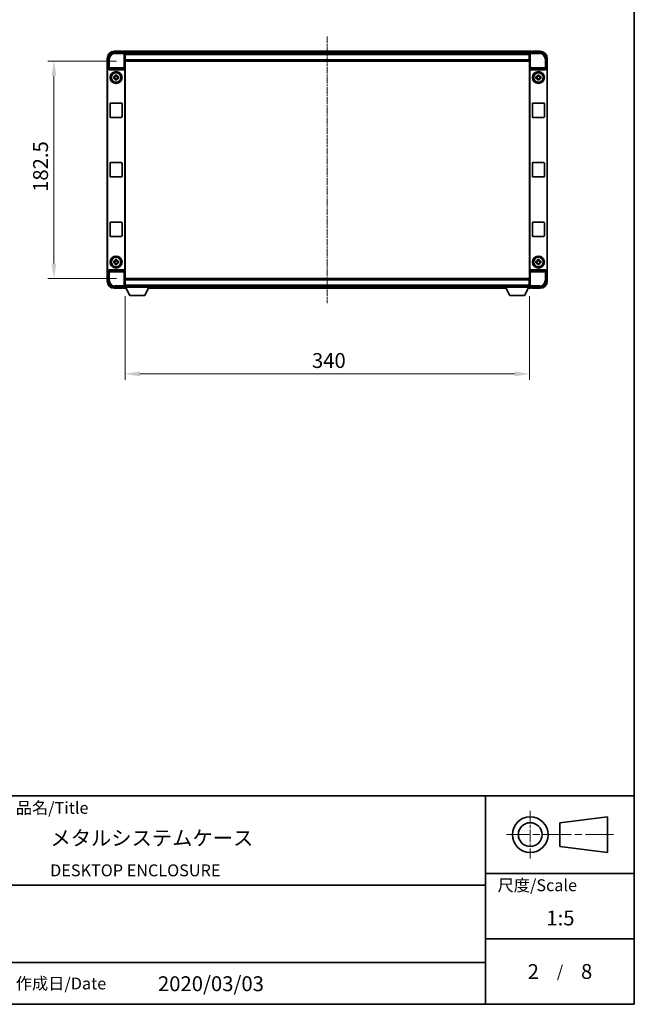
# Model space of a CAD drawing. Units: millimetres. Extents: x 8 to 10831, y 4 to 1409.
# Drawn here: x 2630 to 3146, y 4 to 831 of the extents above; entities that cross this region are included whole.
import ezdxf
from ezdxf.enums import TextEntityAlignment as Align

# ---------------------------------------------------------------- set-up
doc = ezdxf.new("R2010")
doc.units = ezdxf.units.MM
doc.linetypes.add('CHAIN', pattern=[0.3543, 0.2362, -0.0295, 0.0591, -0.0295])
for name, color, linetype, lineweight in [('Border (ISO)', 7, 'Continuous', 35), ('Centerline (ISO)', 131, 'Continuous', 18), ('Dimension (ISO)', 7, 'Continuous', 18), ('Dimension (ISO) @ 1', 7, 'Continuous', 18), ('Hatch (ISO)', 1, 'Continuous', 18), ('Title (ISO)', 7, 'Continuous', 35), ('Visible (ISO)', 7, 'Continuous', 35), ('Visible Narrow (ISO)', 7, 'Continuous', 25)]:
    doc.layers.add(name, color=color, linetype=linetype, lineweight=lineweight)
doc.styles.add('Note Text (TK)', font='MS PGothic.ttf')
doc.styles.add('文字スタイル67', font='arial.ttf')
doc.dimstyles.new('Default - Method 1b (TK)', dxfattribs={"dimscale": 3, "dimtxt": 2.5, "dimasz": 2.5, "dimexe": 1, "dimexo": 1.5, "dimgap": 1, "dimtad": 1, "dimtoh": 1, "dimrnd": 1e-08, "dimdsep": 46, "dimtxsty": 'Note Text (TK)', "dimcen": 0.09, "dimdle": 5, "dimclrd": 100, "dimclre": 100, "dimclrt": 7, "dimadec": 1, "dimazin": 1, "dimtfac": 1, "dimtmove": 0, "dimatfit": 3, "dimfxl": 1, "dimtolj": 1, "dimlwd": -1, "dimlwe": -1, "dimarcsym": 0})

# ---------------------------------------------------------------- blocks, each defined once
blk = doc.blocks.new('図面枠 tk図枠')
at = {"layer": 'Border (ISO)'}
for p in [(405.5, 289), (14.5, 8)]:
    blk.add_line(p, (405.5, 8), dxfattribs=at)
blk = doc.blocks.new('表題欄 tk表題欄')
at = {"layer": 'Hatch (ISO)'}
h = blk.add_hatch(color=256, dxfattribs=at)
edge = h.paths.add_edge_path(flags=0)
edge.add_arc((95.58, 236.3), 0.596, 270, 360)
edge.add_line((96.17, 236.3), (96.17, 239.71))
edge.add_arc((95.58, 239.71), 0.596, 0, 90)
edge.add_line((95.58, 240.31), (79.14, 240.31))
edge.add_arc((79.14, 239.71), 0.596, 90, 180)
edge.add_line((78.54, 239.71), (78.54, 236.3))
edge.add_arc((79.14, 236.3), 0.596, 180, 270)
edge.add_line((79.14, 235.7), (95.58, 235.7))
edge = h.paths.add_edge_path()
edge.add_line((77.84, 239.96), (77.84, 236.05))
edge.add_arc((78.54, 236.05), 0.702, 180, 270)
edge.add_line((78.54, 235.35), (96.17, 235.35))
edge.add_arc((96.17, 236.05), 0.702, 270, 360)
edge.add_line((96.87, 236.05), (96.87, 239.96))
edge.add_arc((96.17, 239.96), 0.702, 0, 90)
edge.add_line((96.17, 240.66), (78.54, 240.66))
edge.add_arc((78.54, 239.96), 0.702, 90, 180)
for points in [[(79.07, 239.15), (79.07, 238.66), (79.92, 238.66), (79.92, 236.66), (80.51, 236.66), (80.51, 238.66), (81.36, 238.66), (81.36, 239.15)], [(85.68, 236.66), (84.94, 237.89), (84.42, 237.32), (84.42, 236.66), (83.9, 236.66), (83.9, 239.15), (84.42, 239.15), (84.42, 238.1), (85.39, 239.15), (86.11, 239.15), (85.32, 238.3), (86.3, 236.66)], [(92.09, 239.15), (92.09, 236.66), (92.61, 236.66), (92.61, 237.66), (93.77, 237.66), (93.77, 236.66), (94.29, 236.66), (94.29, 239.15), (93.77, 239.15), (93.77, 238.15), (92.61, 238.15), (92.61, 239.15)], [(94.84, 239.15), (94.84, 236.66), (95.36, 236.66), (95.36, 239.15)]]:
    blk.add_hatch(color=256, dxfattribs=at).paths.add_polyline_path(points)
h = blk.add_hatch(color=256, dxfattribs=at)
h.paths.add_polyline_path([(82.59, 237.71), (81.95, 237.71), (82.27, 238.58)], flags=0)
h.paths.add_polyline_path([(82.78, 237.2), (81.76, 237.2), (81.57, 236.66), (80.95, 236.66), (81.86, 239.15), (82.68, 239.15), (83.59, 236.66), (82.98, 236.66)])
h = blk.add_hatch(color=256, dxfattribs=at)
h.paths.add_polyline_path([(87.53, 237.71), (88.16, 237.71), (87.85, 238.58)], flags=0)
h.paths.add_polyline_path([(87.14, 236.66), (87.34, 237.2), (88.35, 237.2), (88.55, 236.66), (89.17, 236.66), (88.25, 239.15), (87.44, 239.15), (86.52, 236.66)])
h = blk.add_hatch(color=256, dxfattribs=at)
edge = h.paths.add_edge_path()
edge.add_arc((90.52, 237.9), 1.27, 38.5505, 336.582)
edge.add_line((91.69, 237.4), (91.17, 237.62))
edge.add_ellipse((90.52, 237.9), major_axis=(0, -0.8), ratio=0.867347, start_angle=128.5505, end_angle=426.582, ccw=False)
edge.add_line((91.09, 238.36), (91.52, 238.7))
at = {"layer": 'Title (ISO)'}
for p, q in [((74.71, 244.05), (255.71, 244.05)), ((74.71, 209.05), (74.71, 244.05)), ((149.71, 244.05), (149.71, 209.05)), ((230.71, 244.05), (230.71, 209.05)), ((255.71, 244.05), (255.71, 209.05)), ((243.21, 239.55), (251.21, 240.55)), ((251.21, 234.55), (251.21, 240.55)), ((243.21, 239.55), (243.21, 235.55)), ((243.21, 235.55), (251.21, 234.55)), ((230.71, 231.05), (255.71, 231.05)), ((74.71, 229.05), (230.71, 229.05)), ((99.71, 229.05), (99.71, 209.05)), ((124.71, 229.05), (124.71, 209.05)), ((230.71, 220.05), (255.71, 220.05)), ((149.71, 216.05), (230.71, 216.05)), ((255.71, 209.05), (74.71, 209.05))]:
    blk.add_line(p, q, dxfattribs=at)
at = {"layer": 'Title (ISO)', "color": 4, "linetype": 'CHAIN', "lineweight": 18, "ltscale": 8.88956}
blk.add_line((238.21, 241.55), (238.21, 233.55), dxfattribs=at)
at = {"layer": 'Title (ISO)', "color": 4, "linetype": 'CHAIN', "lineweight": 18, "ltscale": 20.001633}
blk.add_line((252.21, 237.55), (234.21, 237.55), dxfattribs=at)
at = {"layer": 'Title (ISO)'}
for radius in [3, 2]:
    blk.add_circle((238.21, 237.55), radius, dxfattribs=at)
at = {"layer": 'Title (ISO)', "color": 1, "char_height": 2, "line_spacing_factor": 1.5, "style": 'Note Text (TK)'}
for s, insert, attachment_point in [('\\fＭＳ Ｐゴシック|b0|i0;\\H2.0000;品名/Title', (151.71, 242.05), 4), ('\\fＭＳ Ｐゴシック|b0|i0;\\H2.0000;尺度/Scale', (232.71, 229.05), 4), ('\\fＭＳ Ｐゴシック|b0|i0;\\H2.0000;承認/Approved', (87.21, 227.05), 5), ('\\fＭＳ Ｐゴシック|b0|i0;\\H2.0000;検図/Checked', (112.21, 227.05), 5), ('\\fＭＳ Ｐゴシック|b0|i0;\\H2.0000;製図/Created', (137.21, 227.05), 5), ('\\fＭＳ Ｐゴシック|b0|i0;\\H2.0000;作成日/Date', (151.71, 212.55), 4)]:
    blk.add_mtext(s, dxfattribs=dict(at, insert=insert, attachment_point=attachment_point))
at = {"layer": 'Title (ISO)', "color": 7, "line_spacing_factor": 1.5, "style": 'Note Text (TK)'}
for s, insert, char_height, attachment_point in [('株式会社タカチ電機工業', (99.87, 238.05), 2.5, 4), ('\\fArial|b0|i0;\\H1.4986;TAKACHI ELECTRONICS ENCLOSURE CO., LTD.', (99.87, 232.05), 1.4986, 4), ('\\fＭＳ Ｐゴシック|b0|i0;\\H2.0000;/', (243.21, 214.55), 2, 5)]:
    blk.add_mtext(s, dxfattribs=dict(at, insert=insert, char_height=char_height, attachment_point=attachment_point))
at = {"layer": 'Title (ISO)', "color": 7}
for tag, p, height, style in [('<品名>_001', (157.54, 235.73), 2.5, 'Note Text (TK)'), ('<Title>_001', (157.49, 230.55), 2, '文字スタイル67'), ('<ページ_No.>_001', (237.95, 213.3), 2.5, 'Note Text (TK)'), ('<総ページ数>_001', (246.8, 213.3), 2.5, 'Note Text (TK)'), ('作成日_001', (175.62, 211.28), 2.5, 'Note Text (TK)')]:
    blk.add_attdef(tag, p, '', height=height, dxfattribs=dict(at, style=style))
at = {"layer": 'Title (ISO)', "color": 7, "style": 'Note Text (TK)'}
blk.add_attdef('<尺度>', text='', height=2.5, dxfattribs=at).set_placement((243.21, 223.55), align=Align.MIDDLE_CENTER)
blk = doc.blocks.new('*D77')
at = {"layer": 'Defpoints', "color": 0}
for p in [(2718.46, 795.94), (2658.46, 613.44), (2718.46, 613.44)]:
    blk.add_point(p, dxfattribs=at)
at = {"layer": 'Dimension (ISO)', "color": 100}
for p, q in [((2710.96, 795.94), (2653.46, 795.94)), ((2658.46, 783.44), (2658.46, 625.94)), ((2710.96, 613.44), (2653.46, 613.44))]:
    blk.add_line(p, q, dxfattribs=at)
for points in [[(2656.38, 783.44), (2660.55, 783.44), (2658.46, 795.94)], [(2656.38, 625.94), (2660.55, 625.94), (2658.46, 613.44)]]:
    blk.add_solid(points, dxfattribs=at)
at = {"layer": 'Dimension (ISO)', "color": 7, "insert": (2647.21, 686.09), "char_height": 12.5, "attachment_point": 4, "rotation": 90, "style": 'Note Text (TK)'}
blk.add_mtext('\\A1;182.5', dxfattribs=at)
blk = doc.blocks.new('*D78')
at = {"layer": 'Defpoints', "color": 0}
for p in [(2718.21, 605.99), (3058.21, 605.99), (3058.21, 533.24)]:
    blk.add_point(p, dxfattribs=at)
at = {"layer": 'Dimension (ISO)', "color": 100}
for p, q in [((2718.21, 598.49), (2718.21, 528.24)), ((3058.21, 598.49), (3058.21, 528.24)), ((2730.71, 533.24), (3045.71, 533.24))]:
    blk.add_line(p, q, dxfattribs=at)
for points in [[(2730.71, 535.32), (2730.71, 531.16), (2718.21, 533.24)], [(3045.71, 535.32), (3045.71, 531.16), (3058.21, 533.24)]]:
    blk.add_solid(points, dxfattribs=at)
at = {"layer": 'Dimension (ISO)', "color": 7, "insert": (2875.36, 544.49), "char_height": 12.5, "attachment_point": 4, "style": 'Note Text (TK)'}
blk.add_mtext('\\A1;340', dxfattribs=at)

msp = doc.modelspace()

# ---------------------------------------------------------------- linework, layer by layer
at = {"layer": 'Centerline (ISO)', "linetype": 'CHAIN', "ltscale": 23.990969}
msp.add_line((2888.2118, 816.6933), (2888.2118, 592.6933), dxfattribs=at)
at = {"layer": 'Visible (ISO)'}
for p, q in [((2709.2088, 803.1933), (2717.7121, 803.1933)), ((2715.7118, 804.1933), (2709.2118, 804.1933)), ((2715.7118, 804.1933), (2715.7118, 803.9433)), ((2715.7118, 803.8933), (2715.7118, 803.9433)), ((2716.4618, 803.8933), (2715.7118, 803.8933)), ((3059.7118, 804.1933), (2716.7118, 804.1933)), ((2716.7118, 803.8933), (2716.7118, 804.1933)), ((2716.7118, 803.8933), (2716.7118, 803.4433)), ((2716.7118, 803.6433), (2716.7118, 803.1933)), ((3058.2786, 802.9433), (2718.145, 802.9433)), ((2718.2118, 802.6936), (2718.2118, 797.1933)), ((2718.4618, 802.6933), (2718.2118, 802.6933)), ((2718.4618, 801.1933), (2718.4618, 802.6933)), ((3057.9618, 802.6933), (2718.4618, 802.6933)), ((3058.2118, 802.6933), (3057.9618, 802.6933)), ((3057.9618, 802.6933), (3057.9618, 801.1933)), ((3058.2118, 797.1933), (3058.2118, 802.6936)), ((3058.7115, 803.1933), (3067.2149, 803.1933)), ((3059.7118, 804.1933), (3059.7118, 803.8933)), ((3059.7118, 803.4433), (3059.7118, 803.8933)), ((3059.7118, 803.1933), (3059.7118, 803.6433)), ((3060.7118, 803.8933), (3059.9618, 803.8933)), ((3060.7118, 803.9433), (3060.7118, 804.1933)), ((3067.2118, 804.1933), (3060.7118, 804.1933)), ((3060.7118, 803.9433), (3060.7118, 803.8933)), ((2703.2118, 798.1933), (2703.2118, 788.6939)), ((2704.2118, 789.6933), (2704.2118, 798.1964)), ((2718.2118, 801.6933), (2718.4618, 801.6933)), ((2718.4618, 800.1933), (2718.2118, 800.1933)), ((2718.4618, 798.6933), (2718.2118, 798.6933)), ((2718.4618, 797.1933), (2718.2118, 797.1933)), ((2718.2118, 797.1933), (2718.2118, 612.1933)), ((2718.4618, 801.1933), (2718.4618, 797.4433)), ((2718.4618, 795.9433), (2718.4618, 797.4433)), ((3057.9618, 795.9433), (2718.4618, 795.9433)), ((3057.9618, 801.6933), (3058.2118, 801.6933)), ((3057.9618, 797.4433), (3057.9618, 801.1933)), ((3058.2118, 800.1933), (3057.9618, 800.1933)), ((3058.2118, 798.6933), (3057.9618, 798.6933)), ((3057.9618, 797.4433), (3057.9618, 795.9433)), ((3058.2118, 797.1933), (3057.9618, 797.1933)), ((3058.2118, 612.1933), (3058.2118, 797.1933)), ((3072.2118, 798.1964), (3072.2118, 789.6933)), ((3073.2118, 788.6939), (3073.2118, 798.1933)), ((2703.2118, 620.6927), (2703.2118, 788.6939)), ((2703.4737, 620.9546), (2703.4737, 788.432)), ((2704.2112, 789.6933), (2704.2118, 789.6933)), ((2704.2118, 789.6933), (2704.4737, 789.4314)), ((2704.4731, 789.4314), (2704.4737, 789.4314)), ((2704.4737, 789.4314), (2704.4737, 789.205)), ((2704.9697, 788.6933), (2717.4539, 788.6933)), ((2717.9499, 620.1817), (2717.9499, 789.205)), ((3058.4737, 789.205), (3058.4737, 620.1817)), ((3058.9697, 788.6933), (3071.4539, 788.6933)), ((3072.2118, 789.6933), (3071.9499, 789.4314)), ((3071.9499, 789.4314), (3071.9505, 789.4314)), ((3071.9499, 789.205), (3071.9499, 789.4314)), ((3072.2118, 789.6933), (3072.2124, 789.6933)), ((3072.9499, 788.432), (3072.9499, 620.9546)), ((3073.2118, 788.6939), (3073.2118, 620.6927)), ((2708.7012, 782.91), (2709.32, 782.91)), ((2709.32, 781.4767), (2708.7012, 781.4767)), ((2709.5551, 782.91), (2709.5551, 781.4767)), ((2709.9952, 783.5851), (2709.9952, 784.204)), ((2711.4285, 783.3501), (2709.9952, 783.3501)), ((2709.9952, 781.0366), (2711.4285, 781.0366)), ((2709.9952, 780.1827), (2709.9952, 780.8015)), ((2711.4285, 784.204), (2711.4285, 783.5851)), ((2711.4285, 780.8015), (2711.4285, 780.1827)), ((2711.8686, 782.91), (2711.8686, 781.4767)), ((2712.1036, 782.91), (2712.7225, 782.91)), ((2712.7225, 781.4767), (2712.1036, 781.4767)), ((3063.7012, 782.91), (3064.32, 782.91)), ((3064.32, 781.4767), (3063.7012, 781.4767)), ((3064.5551, 782.91), (3064.5551, 781.4767)), ((3064.9952, 783.5851), (3064.9952, 784.204)), ((3066.4285, 783.3501), (3064.9952, 783.3501)), ((3064.9952, 781.0366), (3066.4285, 781.0366)), ((3064.9952, 780.1827), (3064.9952, 780.8015)), ((3066.4285, 784.204), (3066.4285, 783.5851)), ((3066.4285, 780.8015), (3066.4285, 780.1827)), ((3066.8686, 782.91), (3066.8686, 781.4767)), ((3067.1036, 782.91), (3067.7225, 782.91)), ((3067.7225, 781.4767), (3067.1036, 781.4767)), ((2705.7118, 749.1933), (2705.7118, 760.1933)), ((2706.2118, 760.6933), (2715.2118, 760.6933)), ((2715.7118, 760.1933), (2715.7118, 749.1933)), ((3060.7118, 749.1933), (3060.7118, 760.1933)), ((3061.2118, 760.6933), (3070.2118, 760.6933)), ((3070.7118, 760.1933), (3070.7118, 749.1933)), ((2715.2118, 748.6933), (2706.2118, 748.6933)), ((3070.2118, 748.6933), (3061.2118, 748.6933)), ((2705.7118, 699.1933), (2705.7118, 710.1933)), ((2706.2118, 710.6933), (2715.2118, 710.6933)), ((2715.7118, 710.1933), (2715.7118, 699.1933)), ((3060.7118, 699.1933), (3060.7118, 710.1933)), ((3061.2118, 710.6933), (3070.2118, 710.6933)), ((3070.7118, 710.1933), (3070.7118, 699.1933)), ((2715.2118, 698.6933), (2706.2118, 698.6933)), ((3070.2118, 698.6933), (3061.2118, 698.6933)), ((2705.7118, 649.1933), (2705.7118, 660.1933)), ((2706.2118, 660.6933), (2715.2118, 660.6933)), ((2715.7118, 660.1933), (2715.7118, 649.1933)), ((3060.7118, 649.1933), (3060.7118, 660.1933)), ((3061.2118, 660.6933), (3070.2118, 660.6933)), ((3070.7118, 660.1933), (3070.7118, 649.1933)), ((2715.2118, 648.6933), (2706.2118, 648.6933)), ((3070.2118, 648.6933), (3061.2118, 648.6933)), ((2709.9952, 628.5851), (2709.9952, 629.204)), ((2711.4285, 629.204), (2711.4285, 628.5851)), ((3064.9952, 628.5851), (3064.9952, 629.204)), ((3066.4285, 629.204), (3066.4285, 628.5851)), ((2703.2118, 620.6927), (2703.2118, 611.1933)), ((2717.4539, 620.6933), (2704.9697, 620.6933)), ((2708.7012, 627.91), (2709.32, 627.91)), ((2709.32, 626.4767), (2708.7012, 626.4767)), ((2709.5551, 627.91), (2709.5551, 626.4767)), ((2711.4285, 628.3501), (2709.9952, 628.3501)), ((2709.9952, 626.0366), (2711.4285, 626.0366)), ((2709.9952, 625.1827), (2709.9952, 625.8015)), ((2711.4285, 625.8015), (2711.4285, 625.1827)), ((2711.8686, 627.91), (2711.8686, 626.4767)), ((2712.1036, 627.91), (2712.7225, 627.91)), ((2712.7225, 626.4767), (2712.1036, 626.4767)), ((3071.4539, 620.6933), (3058.9697, 620.6933)), ((3063.7012, 627.91), (3064.32, 627.91)), ((3064.32, 626.4767), (3063.7012, 626.4767)), ((3064.5551, 627.91), (3064.5551, 626.4767)), ((3066.4285, 628.3501), (3064.9952, 628.3501)), ((3064.9952, 626.0366), (3066.4285, 626.0366)), ((3064.9952, 625.1827), (3064.9952, 625.8015)), ((3066.4285, 625.8015), (3066.4285, 625.1827)), ((3066.8686, 627.91), (3066.8686, 626.4767)), ((3067.1036, 627.91), (3067.7225, 627.91)), ((3067.7225, 626.4767), (3067.1036, 626.4767)), ((3073.2118, 611.1933), (3073.2118, 620.6927)), ((2704.2118, 619.6933), (2704.2112, 619.6933)), ((2704.2118, 619.6933), (2704.4737, 619.9552)), ((2704.2118, 611.1903), (2704.2118, 619.6933)), ((2704.4737, 619.9552), (2704.4731, 619.9552)), ((2704.4737, 620.1817), (2704.4737, 619.9552)), ((2718.2118, 612.1933), (2718.4618, 612.1933)), ((2718.2118, 612.1933), (2718.2118, 606.693)), ((2718.4618, 613.4433), (3057.9618, 613.4433)), ((2718.4618, 611.9433), (2718.4618, 613.4433)), ((2718.4618, 611.9433), (2718.4618, 608.1933)), ((3057.9618, 613.4433), (3057.9618, 611.9433)), ((3057.9618, 612.1933), (3058.2118, 612.1933)), ((3057.9618, 608.1933), (3057.9618, 611.9433)), ((3058.2118, 606.693), (3058.2118, 612.1933)), ((3071.9499, 619.9552), (3071.9499, 620.1817)), ((3072.2118, 619.6933), (3071.9499, 619.9552)), ((3071.9505, 619.9552), (3071.9499, 619.9552)), ((3072.2124, 619.6933), (3072.2118, 619.6933)), ((3072.2118, 619.6933), (3072.2118, 611.1903)), ((2717.7121, 606.1933), (2709.2088, 606.1933)), ((2709.2118, 605.1933), (2715.7118, 605.1933)), ((2715.7118, 605.4433), (2715.7118, 605.4933)), ((2715.7118, 605.4933), (2716.4618, 605.4933)), ((2715.7118, 605.4433), (2715.7118, 605.1933)), ((2716.7118, 606.1933), (2716.7118, 605.7433)), ((2716.7118, 605.9433), (2716.7118, 605.4933)), ((2716.7118, 605.1933), (2716.7118, 605.4933)), ((2716.7118, 605.1933), (2719.1234, 605.1933)), ((2718.145, 606.4433), (2718.2118, 606.4433)), ((2718.2118, 610.6933), (2718.4618, 610.6933)), ((2718.2118, 609.1933), (2718.4618, 609.1933)), ((2718.4618, 607.6933), (2718.2118, 607.6933)), ((2718.2118, 606.6933), (2718.4618, 606.6933)), ((2718.2118, 606.6933), (2718.2118, 605.9933)), ((2718.2118, 606.6933), (2738.8118, 606.6933)), ((2718.2118, 605.9933), (2738.8118, 605.9933)), ((2718.4618, 606.6933), (2718.4618, 608.1933)), ((2718.4618, 606.6933), (3057.9618, 606.6933)), ((2722.2618, 599.0933), (2718.7118, 605.9933)), ((2734.7618, 599.0933), (2738.3118, 605.9933)), ((2737.9002, 605.1933), (3038.5234, 605.1933)), ((2738.8118, 606.6933), (2738.8118, 605.9933)), ((2738.8118, 606.4433), (3037.6118, 606.4433)), ((3037.6118, 606.6933), (3037.6118, 605.9933)), ((3037.6118, 606.6933), (3058.2118, 606.6933)), ((3037.6118, 605.9933), (3058.2118, 605.9933)), ((3041.6618, 599.0933), (3038.1118, 605.9933)), ((3054.1618, 599.0933), (3057.7118, 605.9933)), ((3057.3002, 605.1933), (3059.7118, 605.1933)), ((3057.9618, 610.6933), (3058.2118, 610.6933)), ((3057.9618, 609.1933), (3058.2118, 609.1933)), ((3057.9618, 608.1933), (3057.9618, 606.6933)), ((3058.2118, 607.6933), (3057.9618, 607.6933)), ((3057.9618, 606.6933), (3058.2118, 606.6933)), ((3058.2118, 606.6933), (3058.2118, 605.9933)), ((3058.2118, 606.4433), (3058.2786, 606.4433)), ((3067.2149, 606.1933), (3058.7115, 606.1933)), ((3059.7118, 605.7433), (3059.7118, 606.1933)), ((3059.7118, 605.4933), (3059.7118, 605.9433)), ((3059.7118, 605.4933), (3059.7118, 605.1933)), ((3059.9618, 605.4933), (3060.7118, 605.4933)), ((3060.7118, 605.4933), (3060.7118, 605.4433)), ((3060.7118, 605.1933), (3060.7118, 605.4433)), ((3060.7118, 605.1933), (3067.2118, 605.1933)), ((2722.2618, 599.0933), (2734.7618, 599.0933)), ((3041.6618, 599.0933), (3054.1618, 599.0933))]:
    msp.add_line(p, q, dxfattribs=at)
for centre, radius in [((2710.7118, 782.1933), 5), ((2710.7118, 782.1933), 4.15), ((2710.7118, 782.1933), 4.0013), ((3065.7118, 782.1933), 5), ((3065.7118, 782.1933), 4.15), ((3065.7118, 782.1933), 4.0013), ((2710.7118, 627.1933), 5), ((2710.7118, 627.1933), 4.15), ((2710.7118, 627.1933), 4.0013), ((3065.7118, 627.1933), 5), ((3065.7118, 627.1933), 4.15), ((3065.7118, 627.1933), 4.0013)]:
    msp.add_circle(centre, radius, dxfattribs=at)
for centre, radius, start, end in [((2709.2118, 798.1933), 6, 90, 180), ((2716.4618, 803.6433), 0.25, 0, 90), ((3059.9618, 803.6433), 0.25, 90, 180), ((3067.2118, 798.1933), 6, 0, 90), ((2710.7118, 782.1933), 1.5655, 117.2450313, 152.7549687), ((2710.7118, 782.1933), 1.5655, 207.2450313, 242.7549687), ((2710.7118, 782.1933), 1.5655, 27.2450313, 62.7549687), ((2710.7118, 782.1933), 1.5655, 297.2450313, 332.7549687), ((3065.7118, 782.1933), 1.5655, 117.2450313, 152.7549687), ((3065.7118, 782.1933), 1.5655, 207.2450313, 242.7549687), ((3065.7118, 782.1933), 1.5655, 27.2450313, 62.7549687), ((3065.7118, 782.1933), 1.5655, 297.2450313, 332.7549687), ((2706.2118, 760.1933), 0.5, 90, 180), ((2715.2118, 760.1933), 0.5, 0, 90), ((3061.2118, 760.1933), 0.5, 90, 180), ((3070.2118, 760.1933), 0.5, 0, 90), ((2706.2118, 749.1933), 0.5, 180, 270), ((2715.2118, 749.1933), 0.5, 270, 0), ((3061.2118, 749.1933), 0.5, 180, 270), ((3070.2118, 749.1933), 0.5, 270, 0), ((2706.2118, 710.1933), 0.5, 90, 180), ((2715.2118, 710.1933), 0.5, 0, 90), ((3061.2118, 710.1933), 0.5, 90, 180), ((3070.2118, 710.1933), 0.5, 0, 90), ((2706.2118, 699.1933), 0.5, 180, 270), ((2715.2118, 699.1933), 0.5, 270, 0), ((3061.2118, 699.1933), 0.5, 180, 270), ((3070.2118, 699.1933), 0.5, 270, 0), ((2706.2118, 660.1933), 0.5, 90, 180), ((2715.2118, 660.1933), 0.5, 0, 90), ((3061.2118, 660.1933), 0.5, 90, 180), ((3070.2118, 660.1933), 0.5, 0, 90), ((2706.2118, 649.1933), 0.5, 180, 270), ((2715.2118, 649.1933), 0.5, 270, 0), ((3061.2118, 649.1933), 0.5, 180, 270), ((3070.2118, 649.1933), 0.5, 270, 0), ((2710.7118, 627.1933), 1.5655, 117.2450313, 152.7549687), ((2710.7118, 627.1933), 1.5655, 27.2450313, 62.7549687), ((3065.7118, 627.1933), 1.5655, 117.2450313, 152.7549687), ((3065.7118, 627.1933), 1.5655, 27.2450313, 62.7549687), ((2710.7118, 627.1933), 1.5655, 207.2450313, 242.7549687), ((2710.7118, 627.1933), 1.5655, 297.2450313, 332.7549687), ((3065.7118, 627.1933), 1.5655, 207.2450313, 242.7549687), ((3065.7118, 627.1933), 1.5655, 297.2450313, 332.7549687), ((2709.2118, 611.1933), 6, 180, 270), ((2716.4618, 605.7433), 0.25, 270, 0), ((3059.9618, 605.7433), 0.25, 180, 270), ((3067.2118, 611.1933), 6, 270, 0)]:
    msp.add_arc(centre, radius, start, end, dxfattribs=at)
for centre, major_axis, ratio, start_param, end_param in [((2709.2149, 798.1903), (-3.5398, 3.5398), 0.99878277, 5.49839613, 7.06797448), ((2717.7115, 802.693), (0.354, 0.354), 0.99878277, 5.49839613, 7.06797448), ((3058.7121, 802.693), (-0.354, 0.354), 0.99878277, 5.49839613, 7.06797448), ((3067.2088, 798.1903), (3.5398, 3.5398), 0.99878277, 5.49839613, 7.06797448), ((2704.2124, 788.6927), (-0.708, 0.708), 0.99878277, 5.49839613, 7.06797448), ((2704.4743, 788.4308), (-0.708, 0.708), 0.99878277, 5.49839613, 7.06797448), ((2704.974, 789.2095), (-0.0697, -0.5117), 0.96815944, 4.8522561, 6.41439087), ((2717.4496, 789.2095), (0.0697, -0.5117), 0.96815944, 6.15197975, 7.71411451), ((3058.974, 789.2095), (-0.0697, -0.5117), 0.96815944, 4.8522561, 6.41439087), ((3071.4496, 789.2095), (0.0697, -0.5117), 0.96815944, 6.15197975, 7.71411451), ((3071.9493, 788.4308), (0.708, 0.708), 0.99878277, 5.49839613, 7.06797448), ((3072.2112, 788.6927), (0.708, 0.708), 0.99878277, 5.49839613, 7.06797448), ((2704.2124, 620.6939), (-0.708, -0.708), 0.99878277, 5.49839613, 7.06797448), ((2704.4743, 620.9558), (-0.708, -0.708), 0.99878277, 5.49839613, 7.06797448), ((2704.974, 620.1772), (-0.0697, 0.5117), 0.96815944, 6.15197975, 7.71411451), ((2717.4496, 620.1772), (0.0697, 0.5117), 0.96815944, 4.8522561, 6.41439087), ((3058.974, 620.1772), (-0.0697, 0.5117), 0.96815944, 6.15197975, 7.71411451), ((3071.4496, 620.1772), (0.0697, 0.5117), 0.96815944, 4.8522561, 6.41439087), ((3071.9493, 620.9558), (0.708, -0.708), 0.99878277, 5.49839613, 7.06797448), ((3072.2112, 620.6939), (0.708, -0.708), 0.99878277, 5.49839613, 7.06797448), ((2709.2149, 611.1964), (-3.5398, -3.5398), 0.99878277, 5.49839613, 7.06797448), ((2717.7115, 606.6936), (0.354, -0.354), 0.99878277, 5.49839613, 7.06797448), ((3058.7121, 606.6936), (-0.354, -0.354), 0.99878277, 5.49839613, 7.06797448), ((3067.2088, 611.1964), (3.5398, -3.5398), 0.99878277, 5.49839613, 7.06797448)]:
    msp.add_ellipse(centre, major_axis=major_axis, ratio=ratio, start_param=start_param, end_param=end_param, dxfattribs=at)
for points in [[(2708.7012, 781.4767), (2708.6938, 781.7235), (2708.6904, 781.967), (2708.6904, 782.4197), (2708.6938, 782.6632), (2708.7012, 782.91)], [(2709.9952, 784.204), (2710.242, 784.2113), (2710.4855, 784.2147), (2710.9382, 784.2147), (2711.1817, 784.2113), (2711.4285, 784.204)], [(2711.4285, 780.1827), (2711.1817, 780.1753), (2710.9382, 780.1719), (2710.4855, 780.1719), (2710.242, 780.1753), (2709.9952, 780.1827)], [(2712.7225, 782.91), (2712.7298, 782.6632), (2712.7332, 782.4197), (2712.7332, 781.967), (2712.7298, 781.7235), (2712.7225, 781.4767)], [(3063.7012, 781.4767), (3063.6938, 781.7235), (3063.6904, 781.967), (3063.6904, 782.4197), (3063.6938, 782.6632), (3063.7012, 782.91)], [(3064.9952, 784.204), (3065.242, 784.2113), (3065.4855, 784.2147), (3065.9382, 784.2147), (3066.1817, 784.2113), (3066.4285, 784.204)], [(3066.4285, 780.1827), (3066.1817, 780.1753), (3065.9382, 780.1719), (3065.4855, 780.1719), (3065.242, 780.1753), (3064.9952, 780.1827)], [(3067.7225, 782.91), (3067.7298, 782.6632), (3067.7332, 782.4197), (3067.7332, 781.967), (3067.7298, 781.7235), (3067.7225, 781.4767)], [(2709.9952, 629.204), (2710.242, 629.2113), (2710.4855, 629.2147), (2710.9382, 629.2147), (2711.1817, 629.2113), (2711.4285, 629.204)], [(3064.9952, 629.204), (3065.242, 629.2113), (3065.4855, 629.2147), (3065.9382, 629.2147), (3066.1817, 629.2113), (3066.4285, 629.204)], [(2708.7012, 626.4767), (2708.6938, 626.7235), (2708.6904, 626.967), (2708.6904, 627.4197), (2708.6938, 627.6632), (2708.7012, 627.91)], [(2711.4285, 625.1827), (2711.1817, 625.1753), (2710.9382, 625.1719), (2710.4855, 625.1719), (2710.242, 625.1753), (2709.9952, 625.1827)], [(2712.7225, 627.91), (2712.7298, 627.6632), (2712.7332, 627.4197), (2712.7332, 626.967), (2712.7298, 626.7235), (2712.7225, 626.4767)], [(3063.7012, 626.4767), (3063.6938, 626.7235), (3063.6904, 626.967), (3063.6904, 627.4197), (3063.6938, 627.6632), (3063.7012, 627.91)], [(3066.4285, 625.1827), (3066.1817, 625.1753), (3065.9382, 625.1719), (3065.4855, 625.1719), (3065.242, 625.1753), (3064.9952, 625.1827)], [(3067.7225, 627.91), (3067.7298, 627.6632), (3067.7332, 627.4197), (3067.7332, 626.967), (3067.7298, 626.7235), (3067.7225, 626.4767)]]:
    msp.add_open_spline(points, degree=3, knots=[4.331071921, 4.331071921, 4.331071921, 4.331071921, 4.398975087, 4.398975087, 4.466878254, 4.466878254, 4.466878254, 4.466878254], dxfattribs=at)
for points, weights in [([(2709.9952, 782.91), (2709.7298, 782.91), (2709.32, 782.91)], [1.35956394726, 1.22656475141, 1.03074466748]), ([(2709.32, 781.4767), (2709.7298, 781.4767), (2709.9952, 781.4767)], [1.03074466748, 1.22656475141, 1.35956394726]), ([(2709.9952, 783.5851), (2709.9952, 783.1753), (2709.9952, 782.91)], [1.03074466748, 1.22656475141, 1.35956394726]), ([(2709.9952, 781.4767), (2709.9952, 781.2113), (2709.9952, 780.8015)], [1.35956394726, 1.22656475141, 1.03074466748]), ([(2711.4285, 782.91), (2711.4285, 783.1753), (2711.4285, 783.5851)], [1.35956394726, 1.22656475141, 1.03074466748]), ([(2712.1036, 782.91), (2711.6938, 782.91), (2711.4285, 782.91)], [1.03074466748, 1.22656475141, 1.35956394726]), ([(2711.4285, 780.8015), (2711.4285, 781.2113), (2711.4285, 781.4767)], [1.03074466748, 1.22656475141, 1.35956394726]), ([(2711.4285, 781.4767), (2711.6938, 781.4767), (2712.1036, 781.4767)], [1.35956394726, 1.22656475141, 1.03074466748]), ([(3064.9952, 782.91), (3064.7298, 782.91), (3064.32, 782.91)], [1.35956394726, 1.22656475141, 1.03074466748]), ([(3064.32, 781.4767), (3064.7298, 781.4767), (3064.9952, 781.4767)], [1.03074466748, 1.22656475141, 1.35956394726]), ([(3064.9952, 783.5851), (3064.9952, 783.1753), (3064.9952, 782.91)], [1.03074466748, 1.22656475141, 1.35956394726]), ([(3064.9952, 781.4767), (3064.9952, 781.2113), (3064.9952, 780.8015)], [1.35956394726, 1.22656475141, 1.03074466748]), ([(3066.4285, 782.91), (3066.4285, 783.1753), (3066.4285, 783.5851)], [1.35956394726, 1.22656475141, 1.03074466748]), ([(3067.1036, 782.91), (3066.6938, 782.91), (3066.4285, 782.91)], [1.03074466748, 1.22656475141, 1.35956394726]), ([(3066.4285, 780.8015), (3066.4285, 781.2113), (3066.4285, 781.4767)], [1.03074466748, 1.22656475141, 1.35956394726]), ([(3066.4285, 781.4767), (3066.6938, 781.4767), (3067.1036, 781.4767)], [1.35956394726, 1.22656475141, 1.03074466748]), ([(2709.9952, 628.5851), (2709.9952, 628.1753), (2709.9952, 627.91)], [1.03074466748, 1.22656475141, 1.35956394726]), ([(2711.4285, 627.91), (2711.4285, 628.1753), (2711.4285, 628.5851)], [1.35956394726, 1.22656475141, 1.03074466748]), ([(3064.9952, 628.5851), (3064.9952, 628.1753), (3064.9952, 627.91)], [1.03074466748, 1.22656475141, 1.35956394726]), ([(3066.4285, 627.91), (3066.4285, 628.1753), (3066.4285, 628.5851)], [1.35956394726, 1.22656475141, 1.03074466748]), ([(2709.9952, 627.91), (2709.7298, 627.91), (2709.32, 627.91)], [1.35956394726, 1.22656475141, 1.03074466748]), ([(2709.32, 626.4767), (2709.7298, 626.4767), (2709.9952, 626.4767)], [1.03074466748, 1.22656475141, 1.35956394726]), ([(2709.9952, 626.4767), (2709.9952, 626.2113), (2709.9952, 625.8015)], [1.35956394726, 1.22656475141, 1.03074466748]), ([(2712.1036, 627.91), (2711.6938, 627.91), (2711.4285, 627.91)], [1.03074466748, 1.22656475141, 1.35956394726]), ([(2711.4285, 625.8015), (2711.4285, 626.2113), (2711.4285, 626.4767)], [1.03074466748, 1.22656475141, 1.35956394726]), ([(2711.4285, 626.4767), (2711.6938, 626.4767), (2712.1036, 626.4767)], [1.35956394726, 1.22656475141, 1.03074466748]), ([(3064.9952, 627.91), (3064.7298, 627.91), (3064.32, 627.91)], [1.35956394726, 1.22656475141, 1.03074466748]), ([(3064.32, 626.4767), (3064.7298, 626.4767), (3064.9952, 626.4767)], [1.03074466748, 1.22656475141, 1.35956394726]), ([(3064.9952, 626.4767), (3064.9952, 626.2113), (3064.9952, 625.8015)], [1.35956394726, 1.22656475141, 1.03074466748]), ([(3067.1036, 627.91), (3066.6938, 627.91), (3066.4285, 627.91)], [1.03074466748, 1.22656475141, 1.35956394726]), ([(3066.4285, 625.8015), (3066.4285, 626.2113), (3066.4285, 626.4767)], [1.03074466748, 1.22656475141, 1.35956394726]), ([(3066.4285, 626.4767), (3066.6938, 626.4767), (3067.1036, 626.4767)], [1.35956394726, 1.22656475141, 1.03074466748])]:
    msp.add_rational_spline(points, weights, degree=2, dxfattribs=at)
at = {"layer": 'Visible Narrow (ISO)'}
for p, q in [((2709.6284, 802.7737), (2709.2088, 803.1933)), ((2709.2118, 804.1933), (2709.2118, 803.9433)), ((2709.2118, 803.9433), (2715.7118, 803.9433)), ((2709.6284, 802.7737), (2709.6284, 802.274)), ((2717.2925, 802.7737), (2709.6284, 802.7737)), ((2709.6284, 802.274), (2717.2925, 802.274)), ((3059.7118, 803.8933), (2716.7118, 803.8933)), ((3059.7118, 803.4433), (2716.7118, 803.4433)), ((2717.7121, 803.1933), (2717.2925, 802.7737)), ((2717.2925, 802.7737), (2717.2925, 802.274)), ((2717.2925, 802.274), (2717.7922, 802.274)), ((2717.2925, 802.274), (2717.2925, 790.3624)), ((2717.7922, 802.274), (2718.2118, 802.6936)), ((2717.7922, 790.3624), (2717.7922, 802.274)), ((3058.2118, 802.6936), (3058.6315, 802.274)), ((3058.6315, 802.274), (3058.6315, 790.3624)), ((3058.6315, 802.274), (3059.1312, 802.274)), ((3059.1312, 802.7737), (3058.7115, 803.1933)), ((3059.1312, 802.274), (3059.1312, 802.7737)), ((3066.7952, 802.7737), (3059.1312, 802.7737)), ((3059.1312, 802.274), (3066.7952, 802.274)), ((3059.1312, 790.3624), (3059.1312, 802.274)), ((3060.7118, 803.9433), (3067.2118, 803.9433)), ((3067.2149, 803.1933), (3066.7952, 802.7737)), ((3066.7952, 802.7737), (3066.7952, 802.274)), ((3067.2118, 804.1933), (3067.2118, 803.9433)), ((2703.2118, 798.1933), (2703.4618, 798.1933)), ((2703.4618, 789.3553), (2703.4618, 798.1933)), ((2704.2118, 798.1964), (2704.6315, 797.7767)), ((2704.6315, 797.7767), (2705.1312, 797.7767)), ((2704.6315, 797.7767), (2704.6315, 790.3624)), ((2705.1312, 790.3624), (2705.1312, 797.7767)), ((2718.4618, 801.1933), (2718.2118, 801.1933)), ((2718.4618, 800.4933), (2718.2118, 800.4933)), ((2718.4618, 799.8933), (2718.2118, 799.8933)), ((2718.4618, 798.9933), (2718.2118, 798.9933)), ((2718.4618, 798.3933), (2718.2118, 798.3933)), ((2718.4618, 797.6933), (2718.2118, 797.6933)), ((3057.9618, 801.1933), (2718.4618, 801.1933)), ((2718.4618, 797.4433), (3057.9618, 797.4433)), ((3058.2118, 801.1933), (3057.9618, 801.1933)), ((3058.2118, 800.4933), (3057.9618, 800.4933)), ((3058.2118, 799.8933), (3057.9618, 799.8933)), ((3058.2118, 798.9933), (3057.9618, 798.9933)), ((3058.2118, 798.3933), (3057.9618, 798.3933)), ((3058.2118, 797.6933), (3057.9618, 797.6933)), ((3071.7922, 797.7767), (3071.2925, 797.7767)), ((3071.2925, 797.7767), (3071.2925, 790.3624)), ((3071.7922, 797.7767), (3072.2118, 798.1964)), ((3071.7922, 790.3624), (3071.7922, 797.7767)), ((3072.9618, 798.1933), (3072.9618, 789.3553)), ((3073.2118, 798.1933), (3072.9618, 798.1933)), ((2703.2118, 788.6939), (2703.4737, 788.432)), ((2704.4731, 789.4314), (2704.2112, 789.6933)), ((2704.6315, 790.3624), (2704.4737, 789.205)), ((2705.1312, 790.3624), (2704.6315, 790.3624)), ((2704.9697, 788.6933), (2705.1312, 789.878)), ((2705.1312, 789.878), (2705.1312, 790.3624)), ((2717.2925, 790.3624), (2705.1312, 790.3624)), ((2705.1312, 789.878), (2717.2925, 789.878)), ((2717.7922, 790.3624), (2717.2925, 790.3624)), ((2717.2925, 790.3624), (2717.2925, 789.878)), ((2717.2925, 789.878), (2717.4539, 788.6933)), ((2717.9499, 789.205), (2717.7922, 790.3624)), ((3058.6315, 790.3624), (3058.4737, 789.205)), ((3059.1312, 790.3624), (3058.6315, 790.3624)), ((3058.9697, 788.6933), (3059.1312, 789.878)), ((3059.1312, 789.878), (3059.1312, 790.3624)), ((3071.2925, 790.3624), (3059.1312, 790.3624)), ((3059.1312, 789.878), (3071.2925, 789.878)), ((3071.7922, 790.3624), (3071.2925, 790.3624)), ((3071.2925, 790.3624), (3071.2925, 789.878)), ((3071.2925, 789.878), (3071.4539, 788.6933)), ((3071.9499, 789.205), (3071.7922, 790.3624)), ((3072.2124, 789.6933), (3071.9505, 789.4314)), ((3072.9499, 788.432), (3073.2118, 788.6939)), ((2703.4737, 620.9546), (2703.2118, 620.6927)), ((2705.1312, 619.5086), (2704.9697, 620.6933)), ((2717.4539, 620.6933), (2717.2925, 619.5086)), ((3059.1312, 619.5086), (3058.9697, 620.6933)), ((3071.4539, 620.6933), (3071.2925, 619.5086)), ((3073.2118, 620.6927), (3072.9499, 620.9546)), ((2703.4618, 611.1933), (2703.4618, 620.0314)), ((2704.2112, 619.6933), (2704.4731, 619.9552)), ((2704.4737, 620.1817), (2704.6315, 619.0243)), ((2704.6315, 619.0243), (2705.1312, 619.0243)), ((2704.6315, 619.0243), (2704.6315, 611.6099)), ((2717.2925, 619.5086), (2705.1312, 619.5086)), ((2705.1312, 619.0243), (2705.1312, 619.5086)), ((2705.1312, 611.6099), (2705.1312, 619.0243)), ((2705.1312, 619.0243), (2717.2925, 619.0243)), ((2717.2925, 619.5086), (2717.2925, 619.0243)), ((2717.2925, 619.0243), (2717.7922, 619.0243)), ((2717.2925, 619.0243), (2717.2925, 607.1127)), ((2717.7922, 619.0243), (2717.9499, 620.1817)), ((2717.7922, 607.1127), (2717.7922, 619.0243)), ((3057.9618, 611.9433), (2718.4618, 611.9433)), ((3058.4737, 620.1817), (3058.6315, 619.0243)), ((3058.6315, 619.0243), (3059.1312, 619.0243)), ((3058.6315, 619.0243), (3058.6315, 607.1127)), ((3071.2925, 619.5086), (3059.1312, 619.5086)), ((3059.1312, 619.0243), (3059.1312, 619.5086)), ((3059.1312, 607.1127), (3059.1312, 619.0243)), ((3059.1312, 619.0243), (3071.2925, 619.0243)), ((3071.2925, 619.5086), (3071.2925, 619.0243)), ((3071.2925, 619.0243), (3071.7922, 619.0243)), ((3071.2925, 619.0243), (3071.2925, 611.6099)), ((3071.7922, 619.0243), (3071.9499, 620.1817)), ((3071.7922, 611.6099), (3071.7922, 619.0243)), ((3071.9505, 619.9552), (3072.2124, 619.6933)), ((3072.9618, 620.0314), (3072.9618, 611.1933)), ((2703.2118, 611.1933), (2703.4618, 611.1933)), ((2704.6315, 611.6099), (2704.2118, 611.1903)), ((2704.6315, 611.6099), (2705.1312, 611.6099)), ((2709.2088, 606.1933), (2709.6284, 606.613)), ((2715.7118, 605.4433), (2709.2118, 605.4433)), ((2709.2118, 605.1933), (2709.2118, 605.4433)), ((2717.2925, 607.1127), (2709.6284, 607.1127)), ((2709.6284, 606.613), (2709.6284, 607.1127)), ((2709.6284, 606.613), (2717.2925, 606.613)), ((2716.7118, 605.9433), (2718.7375, 605.9433)), ((2716.7118, 605.4933), (2718.9691, 605.4933)), ((2717.2925, 607.1127), (2717.2925, 606.613)), ((2717.7922, 607.1127), (2717.2925, 607.1127)), ((2717.2925, 606.613), (2717.7121, 606.1933)), ((2718.2118, 606.693), (2717.7922, 607.1127)), ((2718.2118, 611.6933), (2718.4618, 611.6933)), ((2718.2118, 610.9933), (2718.4618, 610.9933)), ((2718.2118, 610.3933), (2718.4618, 610.3933)), ((2718.2118, 609.4933), (2718.4618, 609.4933)), ((2718.2118, 608.8933), (2718.4618, 608.8933)), ((2718.2118, 608.1933), (2718.4618, 608.1933)), ((2718.4618, 608.1933), (3057.9618, 608.1933)), ((2738.0546, 605.4933), (3038.3691, 605.4933)), ((2738.2861, 605.9433), (3038.1375, 605.9433)), ((3057.4546, 605.4933), (3059.7118, 605.4933)), ((3057.6861, 605.9433), (3059.7118, 605.9433)), ((3057.9618, 611.6933), (3058.2118, 611.6933)), ((3057.9618, 610.9933), (3058.2118, 610.9933)), ((3057.9618, 610.3933), (3058.2118, 610.3933)), ((3057.9618, 609.4933), (3058.2118, 609.4933)), ((3057.9618, 608.8933), (3058.2118, 608.8933)), ((3057.9618, 608.1933), (3058.2118, 608.1933)), ((3058.6315, 607.1127), (3058.2118, 606.693)), ((3059.1312, 607.1127), (3058.6315, 607.1127)), ((3058.7115, 606.1933), (3059.1312, 606.613)), ((3059.1312, 606.613), (3059.1312, 607.1127)), ((3066.7952, 607.1127), (3059.1312, 607.1127)), ((3059.1312, 606.613), (3066.7952, 606.613)), ((3067.2118, 605.4433), (3060.7118, 605.4433)), ((3066.7952, 606.613), (3066.7952, 607.1127)), ((3066.7952, 606.613), (3067.2149, 606.1933)), ((3067.2118, 605.1933), (3067.2118, 605.4433)), ((3071.7922, 611.6099), (3071.2925, 611.6099)), ((3072.2118, 611.1903), (3071.7922, 611.6099)), ((3073.2118, 611.1933), (3072.9618, 611.1933))]:
    msp.add_line(p, q, dxfattribs=at)
for centre, start, end in [((2709.2118, 798.1933), 90, 180), ((3067.2118, 798.1933), 0, 90), ((2709.2118, 611.1933), 180, 270), ((3067.2118, 611.1933), 270, 0)]:
    msp.add_arc(centre, 5.75, start, end, dxfattribs=at)
for centre, major_axis, ratio, start_param, end_param in [((2709.6339, 797.7712), (-3.539, 3.539), 0.99902583, 5.49839613, 7.06797448), ((2709.6339, 797.7712), (-3.1859, 3.1859), 0.99878277, 5.49839613, 7.06797448), ((2717.2925, 802.274), (-0.3536, 0.3536), 0.99878277, 3.9275998, 5.49717816), ((3059.1312, 802.274), (-0.3536, -0.3536), 0.99878277, 3.9275998, 5.49717816), ((3066.7897, 797.7712), (3.539, 3.539), 0.99902583, 5.49839613, 7.06797448), ((3066.7897, 797.7712), (3.1859, 3.1859), 0.99878277, 5.49839613, 7.06797448), ((2705.1312, 790.3624), (-0.4954, 0.0675), 0.96815944, 0.13986712, 1.70200189), ((2717.2925, 790.3624), (0.4954, 0.0675), 0.96815944, 4.58118342, 6.14331819), ((3059.1312, 790.3624), (-0.4954, 0.0675), 0.96815944, 0.13986712, 1.70200189), ((3071.2925, 790.3624), (0.4954, 0.0675), 0.96815944, 4.58118342, 6.14331819), ((2705.1312, 619.0243), (-0.4954, -0.0675), 0.96815944, 4.58118342, 6.14331819), ((2717.2925, 619.0243), (0.4954, -0.0675), 0.96815944, 0.13986712, 1.70200189), ((3059.1312, 619.0243), (-0.4954, -0.0675), 0.96815944, 4.58118342, 6.14331819), ((3071.2925, 619.0243), (0.4954, -0.0675), 0.96815944, 0.13986712, 1.70200189), ((2709.6339, 611.6154), (-3.539, -3.539), 0.99902583, 5.49839613, 7.06797448), ((2709.6339, 611.6154), (-3.1859, -3.1859), 0.99878277, 5.49839613, 7.06797448), ((2717.2925, 607.1127), (0.3536, 0.3536), 0.99878277, 3.9275998, 5.49717816), ((3059.1312, 607.1127), (0.3536, -0.3536), 0.99878277, 3.9275998, 5.49717816), ((3066.7897, 611.6154), (3.539, -3.539), 0.99902583, 5.49839613, 7.06797448), ((3066.7897, 611.6154), (3.1859, -3.1859), 0.99878277, 5.49839613, 7.06797448)]:
    msp.add_ellipse(centre, major_axis=major_axis, ratio=ratio, start_param=start_param, end_param=end_param, dxfattribs=at)

# ---------------------------------------------------------------- block references
at = {"xscale": 5, "yscale": 5, "zscale": 5}
msp.add_blockref('図面枠 tk図枠', (1118.8504, -36.1999), dxfattribs=at)
ref = msp.add_blockref('表題欄 tk表題欄', (1867.8063, -1041.4636), dxfattribs=dict(xscale=5, yscale=5, zscale=5))
ref.add_attrib('<品名>_001', 'メタルシステムケース', (2655.4982, 137.1949), dxfattribs={"layer": 'Title (ISO)', "color": 7, "height": 12.5, "style": 'Note Text (TK)'})
ref.add_attrib('<尺度>_001', '1:5', (3072.4158, 70.0501), dxfattribs={"layer": 'Title (ISO)', "color": 7, "height": 12.5, "style": 'Note Text (TK)'})
ref.add_attrib('作成日_001', '2020/03/03', (2745.8959, 14.837), dxfattribs={"layer": 'Title (ISO)', "color": 7, "height": 12.5, "style": 'Note Text (TK)'})
ref.add_attrib('<Title>_001', 'DESKTOP ENCLOSURE', (2655.2727, 111.2967), dxfattribs={"layer": 'Title (ISO)', "color": 7, "height": 10, "style": '文字スタイル67'})
ref.add_attrib('<ページ_No.>_001', '2', (3056.6992, 25.0245), dxfattribs={"layer": 'Title (ISO)', "color": 7, "height": 12.5, "style": 'Note Text (TK)'})
ref.add_attrib('<総ページ数>_001', '8', (3101.5244, 25.1311), dxfattribs={"layer": 'Title (ISO)', "color": 7, "height": 12.5, "style": 'Note Text (TK)'})

# ---------------------------------------------------------------- dimensions: what is measured, and where the dimension line sits
at = {"layer": 'Dimension (ISO) @ 1', "color": 100}
for base, p1, p2, angle, picture, middle in [((2658.4618, 613.4433), (2718.4618, 795.9433), (2718.4618, 613.4433), 90, '*D77', (2658.4618, 704.6933)), ((3058.2118, 533.2399), (2718.2118, 605.9933), (3058.2118, 605.9933), 180, '*D78', (2888.2118, 533.2399))]:
    dim = msp.add_linear_dim(base=base, p1=p1, p2=p2, angle=angle, dimstyle='Default - Method 1b (TK)', override={"dimscale": 1, "dimtxt": 12.5, "dimasz": 12.5, "dimexe": 5, "dimexo": 7.5, "dimgap": 5, "dimtoh": 0, "dimdec": 2, "dimcen": 0.45, "dimtol": 0, "dimlim": 0, "dimtp": 0, "dimtm": 0, "dimtdec": 2, "dimtix": 0, "dimtofl": 0, "dimtmove": 0, "dimatfit": 1}, dxfattribs=at)
    dim.commit()
    dim.dimension.update_dxf_attribs({"geometry": picture, "text_midpoint": middle, "dimtype": 128})

doc.saveas('drawing.dxf')
